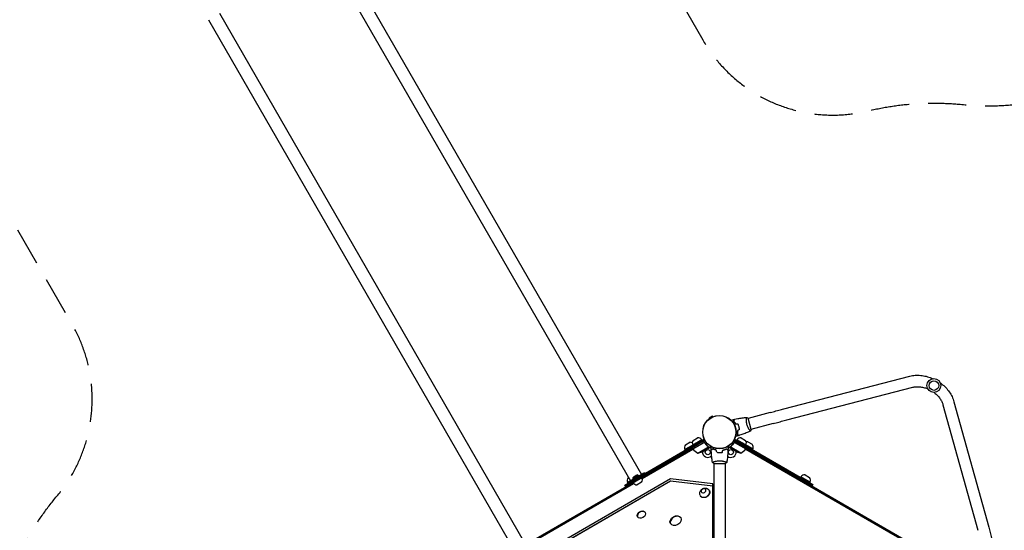
# Model space of a CAD drawing. Units: millimetres. Extents: x -6951 to 5734, y -5054 to 5153.
# Drawn here: x -5068 to -1792, y 1297 to 2994 of the extents above; entities that cross this region are included whole.
import ezdxf

# ---------------------------------------------------------------- set-up
doc = ezdxf.new("R2010")
doc.units = ezdxf.units.MM
doc.header["$LTSCALE"] = 20
doc.linetypes.add('HIDDEN', pattern=[9.525, 6.35, -3.175])
doc.layers.add('2d', color=230, linetype='Continuous')
doc.layers.add('ASTM-BufferZone', color=240, linetype='HIDDEN')

msp = doc.modelspace()

# ---------------------------------------------------------------- linework, layer by layer
at = {"layer": '2d'}
for p, q in [((-4050.8, 3218.9), (-3036.1, 1461.3)), ((-4014.1, 3240.1), (-2999.3, 1482.5)), ((-4403.8, 3015.1), (-3389.1, 1257.5)), ((-4440.5, 2993.9), (-3425.8, 1236.3)), ((-2525.1, 1700.1), (-2105.9, 1808.8)), ((-2515.6, 1663.3), (-2096.4, 1772)), ((-1995.8, 1713.9), (-1880.3, 1296.5)), ((-1959.2, 1724.1), (-1843.7, 1306.6)), ((-2763.1, 1676), (-2774.4, 1669.5)), ((-2762, 1674), (-2763.1, 1676)), ((-2570.6, 1688.1), (-2644.5, 1668.3)), ((-2773.2, 1667.5), (-2774.4, 1669.5)), ((-2634.5, 1631.1), (-2644.6, 1668.8)), ((-2560.7, 1651.4), (-2634.7, 1631.6)), ((-2639.7, 1630.2), (-2639.7, 1630.2)), ((-3055, 1446.9), (-2792.5, 1598.5)), ((-2790, 1594.2), (-3052.5, 1442.6)), ((-2828.7, 1579.9), (-2854.5, 1565)), ((-2853.1, 1580.6), (-2838.5, 1589)), ((-2798.4, 1597.4), (-2828.7, 1579.9)), ((-2828.7, 1579.9), (-2827.7, 1578.2)), ((-2828.3, 1567.4), (-2786, 1591.9)), ((-2792.8, 1587.7), (-2828.2, 1567.2)), ((-2827.7, 1578.2), (-2797.4, 1595.7)), ((-2827.2, 1595.5), (-2812.6, 1604)), ((-2823.2, 1580.8), (-2823.2, 1580.8)), ((-2811.9, 1552.9), (-2776.5, 1573.4)), ((-2798.4, 1597.4), (-2797.4, 1595.7)), ((-2790, 1594.2), (-2792.5, 1598.5)), ((-2790.7, 1588), (-2790.4, 1588.2)), ((-2788.1, 1595.3), (-2790, 1594.2)), ((-2788.4, 1586.1), (-2789.1, 1587.4)), ((-2778.3, 1568.6), (-2769.8, 1573.5)), ((-2701.8, 1568.6), (-2710.3, 1573.5)), ((-2668.2, 1552.9), (-2703.6, 1573.4)), ((-2703.3, 1574.3), (-2703.3, 1574.3)), ((-2651.8, 1567.4), (-2694.1, 1591.9)), ((-2430.9, 1444.5), (-2692, 1595.3)), ((-2691.7, 1586.1), (-2691, 1587.4)), ((-2689.7, 1599.7), (-2428.4, 1448.8)), ((-2689.7, 1588.2), (-2689.3, 1588)), ((-2687.2, 1587.7), (-2651.9, 1567.2)), ((-2681.7, 1597.4), (-2682.7, 1595.7)), ((-2628.9, 1566.9), (-2681.7, 1597.4)), ((-2667.5, 1604), (-2652.9, 1595.5)), ((-2651.4, 1579.9), (-2652.4, 1578.2)), ((-2644.9, 1591), (-2630.3, 1582.5)), ((-2829.3, 1569.1), (-2997.5, 1472)), ((-2996.6, 1469.2), (-2827.8, 1566.6)), ((-2854.5, 1565), (-2853.5, 1563.3)), ((-2828.3, 1567.4), (-2830.3, 1570.9)), ((-2797.4, 1557.5), (-2778.4, 1568.5)), ((-2778.3, 1568.6), (-2778.3, 1568.7)), ((-2745.1, 1555.5), (-2745.1, 1555.3)), ((-2742, 1555), (-2742, 1555.2)), ((-2738, 1555.2), (-2738, 1555)), ((-2735, 1555.3), (-2735, 1555.1)), ((-2701.8, 1568.6), (-2701.8, 1568.7)), ((-2682.7, 1557.5), (-2701.6, 1568.5)), ((-2652.3, 1566.6), (-1895.7, 1129.8)), ((-2651.8, 1567.4), (-2649.8, 1570.9)), ((-1894.3, 1132.4), (-2650.8, 1569.1)), ((-2628.9, 1566.9), (-2629.9, 1565.2)), ((-2758.6, 1519), (-2719.6, 1519)), ((-2758.1, 1519), (-2758.5, 645)), ((-2758.1, 1524.2), (-2758.1, 1524.2)), ((-2720.1, 1519), (-2720.5, 645)), ((-3028.4, 1470.4), (-3011.1, 1480.4)), ((-3027.4, 1468.7), (-3010.1, 1478.7)), ((-3023.3, 1475.7), (-3018.1, 1478.6)), ((-3011.1, 1480.4), (-3010.1, 1478.7)), ((-2989.1, 1488.4), (-2987.6, 1485.8)), ((-2983.3, 1482.5), (-2985.8, 1486.9)), ((-2497.6, 1488.8), (-2500.1, 1484.5)), ((-2454.2, 1480.9), (-2439.6, 1472.4)), ((-2902.4, 1467.4), (-3459.9, 1145.8)), ((-3454.1, 1142.3), (-2902.3, 1460.6)), ((-2902.3, 1459.7), (-3453.3, 1141.8)), ((-3027.9, 1454.5), (-3387.3, 1247)), ((-3386.3, 1244.2), (-3025.9, 1452.3)), ((-3052.5, 1442.6), (-3055, 1446.9)), ((-3046.3, 1455.4), (-3044.8, 1452.8)), ((-3044.2, 1453.2), (-3044.2, 1453.2)), ((-3043.8, 1470.5), (-3042, 1471.6)), ((-3027.9, 1454.5), (-3028.9, 1456.2)), ((-3028.4, 1470.4), (-3027.4, 1468.7)), ((-3027.9, 1454.5), (-2997.6, 1472)), ((-3013.9, 1470.7), (-3013.9, 1470.7)), ((-2999, 1456.4), (-3013.6, 1448)), ((-2997.6, 1472), (-2998.5, 1473.7)), ((-2761.3, 1450.9), (-2902.4, 1467.4)), ((-2902.3, 1460.6), (-2901.7, 1459.6)), ((-2902.3, 1460.6), (-2761.3, 1444.1)), ((-2761.4, 1443.3), (-2902.3, 1459.7)), ((-2761.7, 716.3), (-2761.4, 1443.3)), ((-2760.4, 1441.5), (-2761.4, 1443.3)), ((-2761.3, 1444.1), (-2761.3, 1450.9)), ((-2761.3, 1450.9), (-2758.2, 1445.5)), ((-2760.3, 1442.4), (-2761.3, 1444.1)), ((-2760.5, 1442.7), (-2761.1, 1442.7)), ((-2760.9, 1442.5), (-2760.3, 1442.4)), ((-2760.5, 1449.5), (-2760.5, 1442.7)), ((-2760.3, 1397.3), (-2760.3, 1442.4)), ((-2468.5, 1474.3), (-2469.5, 1472.6)), ((-2438.2, 1456.8), (-2468.5, 1474.3)), ((-2438.2, 1456.8), (-2439.2, 1455.1)), ((-2428.4, 1448.8), (-2430.9, 1444.5)), ((-2803.5, 1411.6), (-2802.8, 1410.5)), ((-2773.2, 1429.1), (-2772.5, 1428)), ((-2760.7, 714.5), (-2760.4, 1441.5)), ((-2760.4, 1397.3), (-2760.3, 1397.3)), ((-2760.4, 1388.5), (-2758.2, 1389)), ((-2758.2, 1387.3), (-2760.4, 1386.8)), ((-2758.2, 1393.6), (-2760.3, 1397.3))]:
    msp.add_line(p, q, dxfattribs=at)
for centre, radius in [((-2026, 1777.7), 23), ((-2026, 1777.7), 16), ((-2740, 1623), 55.5), ((-2740, 1623), 55.3), ((-2740, 1623), 55.1), ((-2778.5, 1556.3), 8.43), ((-2701.5, 1556.3), 8.43)]:
    msp.add_circle(centre, radius, dxfattribs=at)
for centre, radius, start, end in [((-2839.9, 1571.5), 16, 145.3156, 204.0587), ((-2837.2, 1573.1), 16, 63.5663, 94.6844), ((-2814.1, 1586.4), 16, 145.3156, 204.0587), ((-2811.3, 1588), 16, 35.9413, 94.6844), ((-2668.8, 1588), 16, 85.3156, 144.0587), ((-2666, 1586.4), 16, 335.9413, 34.6844), ((-2646.2, 1575), 16, 85.3156, 105.5105), ((-2643.5, 1573.4), 16, 335.9413, 34.6844), ((-2825.7, 1568.9), 3, 213.1912, 216.4728), ((-2787.9, 1596.8), 50, 216.4728, 241.3497), ((-2819.6, 1602.3), 50, 278.8998, 296.3757), ((-2778.5, 1556.3), 17.5, 173.1301, 317.081), ((-2778.5, 1556.3), 17.5, 49.3161, 66.8699), ((-2778.5, 1556.3), 17.5, 32.2397, 32.9101), ((-2701.5, 1556.3), 17.5, 142.8464, 143.508), ((-2701.5, 1556.3), 17.5, 230.353, 6.8699), ((-2701.5, 1556.3), 17.5, 113.1301, 123.744), ((-2660.5, 1602.3), 50, 243.6243, 261.1002), ((-2692.2, 1596.8), 50, 298.6503, 323.5272), ((-2654.4, 1568.9), 3, 323.5272, 326.8088), ((-3015.4, 1462.9), 15.1, 121.8165, 149.8683), ((-3011, 1465.4), 15.1, 90.1317, 118.1835), ((-2455.6, 1464.9), 16, 85.3156, 144.0587), ((-3030.6, 1461.4), 16, 145.3156, 200.4231), ((-3014.9, 1463.9), 16, 215.9413, 274.6844), ((-3012.2, 1465.5), 16, 325.3156, 24.0587), ((-2452.8, 1463.3), 16, 335.9413, 34.6844)]:
    msp.add_arc(centre, radius, start, end, dxfattribs=at)
for centre, major_axis, start_param, end_param in [((-2788.3, 1420.4), (-15.2, -8.7), -0.115946, 3.257539), ((-2999.8, 1348.5), (-13, -7.5), -3.141592653589683, 3.141592653589904), ((-2998.8, 1346.8), (13, 7.5), 0.09008, 3.051513), ((-2885.6, 1328.6), (-17.3, -10), -3.141592653589696, 3.14159265358989), ((-2884.6, 1326.8), (17.3, 10), 0.06752, 3.074073)]:
    msp.add_ellipse(centre, major_axis=major_axis, ratio=0.74345, start_param=start_param, end_param=end_param, dxfattribs=at)
at = {"layer": '2d', "extrusion": (0, 0, -1)}
for centre, major_axis, start_param, end_param in [((-2787.7, 1419.2), (15.2, 8.7), 0, 3.141593), ((-2792.6, 1427.8), (-7.3, -4.21), -5.117837734700134, 1.165347572479452)]:
    msp.add_ellipse(centre, major_axis=major_axis, ratio=0.74345, start_param=start_param, end_param=end_param, dxfattribs=at)
at = {"layer": '2d'}
for points, knots in [([(-2105.9, 1808.8), (-2100.2, 1810.3), (-2094.3, 1811.2), (-2082.3, 1812.1), (-2076.2, 1812), (-2063.9, 1810.9), (-2057.8, 1809.9), (-2045.6, 1806.9), (-2039.5, 1804.9), (-2032.1, 1801.9), (-2030.5, 1801.2), (-2028.9, 1800.5)], [4.2071821, 4.2071821, 4.2071821, 4.2071821, 4.3904416, 4.3904416, 4.5737012, 4.5737012, 4.7569608, 4.7569608, 4.9402204, 4.9402204, 4.9895536, 4.9895536, 4.9895536, 4.9895536]), ([(-2096.4, 1772), (-2093, 1772.9), (-2089.4, 1773.5), (-2081.7, 1774), (-2077.6, 1774), (-2069.3, 1773.3), (-2065, 1772.5), (-2056.5, 1770.4), (-2052.2, 1769), (-2047.3, 1767.1), (-2046.7, 1766.8), (-2046.1, 1766.6)], [4.2071821, 4.2071821, 4.2071821, 4.2071821, 4.3904416, 4.3904416, 4.5737012, 4.5737012, 4.7569608, 4.7569608, 4.9402204, 4.9402204, 4.965909, 4.965909, 4.965909, 4.965909]), ([(-2004.8, 1786.6), (-2003.4, 1785.6), (-2002, 1784.6), (-1995.7, 1779.6), (-1991, 1775.4), (-1982.3, 1766.3), (-1978.3, 1761.5), (-1971.2, 1751.4), (-1968.1, 1746.2), (-1962.9, 1735.3), (-1960.7, 1729.7), (-1959.2, 1724.1)], [5.2574062, 5.2574062, 5.2574062, 5.2574062, 5.3067395, 5.3067395, 5.4899991, 5.4899991, 5.6732586, 5.6732586, 5.8565182, 5.8565182, 6.0397778, 6.0397778, 6.0397778, 6.0397778]), ([(-2025.6, 1754.7), (-2025.1, 1754.3), (-2024.6, 1753.9), (-2020.5, 1750.7), (-2017.1, 1747.7), (-2011, 1741.3), (-2008.2, 1738), (-2003.4, 1731.2), (-2001.4, 1727.7), (-1998, 1720.8), (-1996.7, 1717.3), (-1995.8, 1713.9)], [5.2810508, 5.2810508, 5.2810508, 5.2810508, 5.3067395, 5.3067395, 5.4899991, 5.4899991, 5.6732586, 5.6732586, 5.8565182, 5.8565182, 6.0397778, 6.0397778, 6.0397778, 6.0397778]), ([(-2688.7, 1665.6), (-2685.5, 1666.3), (-2682.3, 1667), (-2673.9, 1668.6), (-2668.8, 1669.4), (-2658.7, 1670.8), (-2653.7, 1671.4), (-2648.6, 1671.8)], [0, 0, 0, 0, 10.001335, 10.001335, 25.652861, 25.652861, 40.904302, 40.904302, 40.904302, 40.904302]), ([(-2648, 1647.7), (-2648.2, 1648.5), (-2648.4, 1649.3), (-2648.8, 1651), (-2648.9, 1651.8), (-2649.1, 1653), (-2649.2, 1653.4), (-2649.3, 1654.3), (-2649.4, 1654.7), (-2649.5, 1655.9), (-2649.6, 1656.7), (-2649.7, 1658.2), (-2649.7, 1658.9), (-2649.8, 1660.4), (-2649.8, 1661.1), (-2649.7, 1663.1), (-2649.7, 1664.4), (-2649.6, 1666.1), (-2649.5, 1666.6), (-2649.4, 1667.6), (-2649.4, 1668.1), (-2649.2, 1669.4), (-2649.1, 1670.1), (-2649, 1670.9), (-2648.9, 1671.1), (-2648.8, 1671.5), (-2648.8, 1671.6), (-2648.7, 1671.7), (-2648.7, 1671.8), (-2648.7, 1671.8), (-2648.6, 1671.8), (-2648.6, 1671.8), (-2648.6, 1671.8), (-2648.6, 1671.8), (-2648.6, 1671.8), (-2648.6, 1671.8)], [0.16356818, 0.16356818, 0.16356818, 0.16356818, 0.1661247, 0.1661247, 0.16868122, 0.16868122, 0.16995948, 0.16995948, 0.17123774, 0.17123774, 0.17379425, 0.17379425, 0.17635077, 0.17635077, 0.17890729, 0.17890729, 0.18402032, 0.18402032, 0.18657684, 0.18657684, 0.18913336, 0.18913336, 0.19424639, 0.19424639, 0.19680291, 0.19680291, 0.19935943, 0.19935943, 0.20063769, 0.20063769, 0.20191595, 0.20191595, 0.20447247, 0.20447247, 0.20490292, 0.20490292, 0.20490292, 0.20490292]), ([(-2648.6, 1671.8), (-2647.4, 1671.1), (-2646.3, 1670.2), (-2645, 1669.1), (-2644.8, 1668.9), (-2644.6, 1668.8)], [0, 0, 0, 0, 4.405134, 4.405134, 5.108724, 5.108724, 5.108724, 5.108724]), ([(-2570.6, 1688.1), (-2567.4, 1688.9), (-2564.2, 1689.8), (-2557.9, 1691.5), (-2554.7, 1692.3), (-2548.5, 1693.9), (-2545.4, 1694.8), (-2539.4, 1696.3), (-2536.5, 1697.1), (-2530.7, 1698.6), (-2527.9, 1699.4), (-2525.1, 1700.1)], [3.1415927, 3.1415927, 3.1415927, 3.1415927, 3.2510145, 3.2510145, 3.3604363, 3.3604363, 3.4698581, 3.4698581, 3.57928, 3.57928, 3.6887018, 3.6887018, 3.6887018, 3.6887018]), ([(-2699.5, 1660.9), (-2699.3, 1661), (-2699.2, 1661.1), (-2698.9, 1661.4), (-2698.6, 1661.7), (-2698.2, 1662.1), (-2698, 1662.3), (-2697.6, 1662.7), (-2697.5, 1662.9), (-2697.2, 1663.1), (-2697.1, 1663.3), (-2696.9, 1663.4), (-2696.8, 1663.5), (-2696.7, 1663.6), (-2696.7, 1663.6), (-2696.7, 1663.6), (-2696.7, 1663.6), (-2696.7, 1663.6), (-2696.7, 1663.6), (-2696.7, 1663.6), (-2696.7, 1663.6), (-2696.7, 1663.6)], [0.0068134, 0.0068134, 0.0068134, 0.0068134, 0.00758008, 0.00758008, 0.0094751, 0.0094751, 0.01137012, 0.01137012, 0.01326514, 0.01326514, 0.01516016, 0.01516016, 0.01705518, 0.01705518, 0.01800269, 0.01800269, 0.0189502, 0.0189502, 0.02274024, 0.02274024, 0.02935902, 0.02935902, 0.02935902, 0.02935902]), ([(-2692.4, 1659.6), (-2692, 1660.3), (-2691.6, 1660.9), (-2691, 1662.1), (-2690.7, 1662.6), (-2690.3, 1663.3), (-2690.1, 1663.5), (-2689.9, 1664), (-2689.8, 1664.1), (-2689.5, 1664.7), (-2689.3, 1664.9), (-2689.2, 1665.2), (-2689.1, 1665.3), (-2689.1, 1665.4), (-2689.1, 1665.4), (-2689, 1665.4), (-2689, 1665.4), (-2689, 1665.4), (-2689, 1665.5), (-2689, 1665.5), (-2689, 1665.5), (-2689, 1665.5), (-2689, 1665.5), (-2689, 1665.5)], [0, 0, 0, 0, 0.0035063, 0.0035063, 0.0070126, 0.0070126, 0.00876575, 0.00876575, 0.0105189, 0.0105189, 0.0140252, 0.0140252, 0.01577835, 0.01577835, 0.01665493, 0.01665493, 0.0175315, 0.0175315, 0.02103781, 0.02103781, 0.02454411, 0.02454411, 0.0274484, 0.0274484, 0.0274484, 0.0274484]), ([(-2684.9, 1649.1), (-2685.5, 1650.2), (-2686.1, 1651.3), (-2687.4, 1653.2), (-2688, 1654.2), (-2689, 1655.5), (-2689.3, 1655.9), (-2689.9, 1656.7), (-2690.2, 1657.1), (-2691.2, 1658.3), (-2691.8, 1659), (-2692.4, 1659.6)], [0, 0, 0, 0, 0.00404294, 0.00404294, 0.00808588, 0.00808588, 0.01010735, 0.01010735, 0.01212882, 0.01212882, 0.01617176, 0.01617176, 0.01617176, 0.01617176]), ([(-2692.1, 1659.6), (-2691.8, 1660.3), (-2691.4, 1661), (-2690.7, 1662.1), (-2690.4, 1662.6), (-2690, 1663.4), (-2689.9, 1663.6), (-2689.6, 1664), (-2689.5, 1664.2), (-2689.2, 1664.7), (-2689.1, 1665), (-2688.9, 1665.3), (-2688.9, 1665.3), (-2688.8, 1665.4), (-2688.8, 1665.5), (-2688.8, 1665.5), (-2688.8, 1665.5), (-2688.7, 1665.5), (-2688.7, 1665.5), (-2688.7, 1665.5), (-2688.7, 1665.6), (-2688.7, 1665.6)], [0, 0, 0, 0, 0.00350666, 0.00350666, 0.00701332, 0.00701332, 0.00876665, 0.00876665, 0.01051997, 0.01051997, 0.01402663, 0.01402663, 0.01577996, 0.01577996, 0.01753329, 0.01753329, 0.02103995, 0.02103995, 0.02454661, 0.02454661, 0.02744921, 0.02744921, 0.02744921, 0.02744921]), ([(-2684.8, 1649.3), (-2685.4, 1650.4), (-2686, 1651.4), (-2687.2, 1653.4), (-2687.8, 1654.3), (-2689.1, 1656), (-2689.7, 1656.8), (-2691, 1658.3), (-2691.6, 1659), (-2692.1, 1659.6)], [0, 0, 0, 0, 0.00398181, 0.00398181, 0.00796362, 0.00796362, 0.01194542, 0.01194542, 0.01592723, 0.01592723, 0.01592723, 0.01592723]), ([(-2674.5, 1640.6), (-2674.9, 1642.1), (-2675.4, 1643.5), (-2676.2, 1645.6), (-2676.5, 1646.4), (-2677, 1647.7), (-2677.3, 1648.4), (-2677.7, 1649.1)], [0.009233803, 0.009233803, 0.009233803, 0.009233803, 0.013850802, 0.013850802, 0.016159301, 0.016159301, 0.0184678, 0.0184678, 0.0184678, 0.0184678]), ([(-2674.3, 1640.6), (-2674.7, 1642.1), (-2675.2, 1643.6), (-2676, 1645.8), (-2676.3, 1646.5), (-2676.9, 1647.9), (-2677.2, 1648.6), (-2677.5, 1649.3)], [0.009405818, 0.009405818, 0.009405818, 0.009405818, 0.01410835, 0.01410835, 0.016459616, 0.016459616, 0.018810883, 0.018810883, 0.018810883, 0.018810883]), ([(-2673, 1631.6), (-2673.1, 1633.1), (-2673.3, 1634.5), (-2673.7, 1636.8), (-2673.8, 1637.5), (-2674.1, 1639), (-2674.3, 1639.8), (-2674.5, 1640.6)], [0, 0, 0, 0, 0.004616902, 0.004616902, 0.006925353, 0.006925353, 0.009233803, 0.009233803, 0.009233803, 0.009233803]), ([(-2672.8, 1631.5), (-2672.9, 1633), (-2673.1, 1634.5), (-2673.4, 1636.8), (-2673.6, 1637.5), (-2673.9, 1639.1), (-2674.1, 1639.8), (-2674.3, 1640.6)], [0, 0, 0, 0, 0.004702909, 0.004702909, 0.007054363, 0.007054363, 0.009405818, 0.009405818, 0.009405818, 0.009405818]), ([(-2636.4, 1626.4), (-2636.4, 1626.4), (-2636.4, 1626.4), (-2636.4, 1626.4), (-2636.4, 1626.4), (-2636.5, 1626.4), (-2636.5, 1626.4), (-2636.5, 1626.4), (-2636.6, 1626.5), (-2636.8, 1626.6), (-2637.1, 1626.9), (-2637.6, 1627.5), (-2637.8, 1627.7), (-2638.3, 1628.3), (-2638.5, 1628.6), (-2639.3, 1629.6), (-2639.9, 1630.5), (-2640.6, 1631.6), (-2640.8, 1631.9), (-2641.1, 1632.4), (-2641.3, 1632.6), (-2641.8, 1633.4), (-2642.1, 1634), (-2642.8, 1635.2), (-2643.2, 1635.8), (-2643.7, 1636.7), (-2643.8, 1637), (-2644.2, 1637.7), (-2644.4, 1638.1), (-2645.2, 1639.8), (-2645.8, 1641.2), (-2646.7, 1643.6), (-2647, 1644.4), (-2647.5, 1646), (-2647.8, 1646.8), (-2648, 1647.7)], [0.12220864, 0.12220864, 0.12220864, 0.12220864, 0.12268837, 0.12268837, 0.12524335, 0.12524335, 0.12652085, 0.12652085, 0.12779834, 0.12779834, 0.13290832, 0.13290832, 0.13546331, 0.13546331, 0.1380183, 0.1380183, 0.14312827, 0.14312827, 0.14440577, 0.14440577, 0.14568326, 0.14568326, 0.14823825, 0.14823825, 0.15079324, 0.15079324, 0.15207073, 0.15207073, 0.15334823, 0.15334823, 0.15845821, 0.15845821, 0.16101319, 0.16101319, 0.16356818, 0.16356818, 0.16356818, 0.16356818]), ([(-2560.7, 1651.4), (-2557.6, 1652.2), (-2554.4, 1653.1), (-2548.1, 1654.7), (-2545, 1655.6), (-2538.8, 1657.2), (-2535.8, 1658), (-2529.8, 1659.6), (-2526.8, 1660.4), (-2521.1, 1661.9), (-2518.3, 1662.6), (-2515.6, 1663.3)], [3.1415927, 3.1415927, 3.1415927, 3.1415927, 3.2510145, 3.2510145, 3.3604363, 3.3604363, 3.4698581, 3.4698581, 3.57928, 3.57928, 3.6887018, 3.6887018, 3.6887018, 3.6887018]), ([(-2682.2, 1609.5), (-2682.2, 1609.5), (-2682.2, 1609.5), (-2682.2, 1609.5), (-2682.2, 1609.5), (-2682.2, 1609.5), (-2682.2, 1609.5), (-2682.3, 1609.5), (-2682.3, 1609.5), (-2682.4, 1609.5), (-2682.5, 1609.6), (-2682.8, 1609.7), (-2683.2, 1609.8), (-2684, 1610), (-2684.3, 1610.1), (-2684.9, 1610.2), (-2685.2, 1610.3), (-2685.7, 1610.4), (-2685.8, 1610.5), (-2686, 1610.5)], [0.03093242, 0.03093242, 0.03093242, 0.03093242, 0.03756195, 0.03756195, 0.04131815, 0.04131815, 0.04225719, 0.04225719, 0.04319624, 0.04319624, 0.04507434, 0.04507434, 0.04883054, 0.04883054, 0.05070863, 0.05070863, 0.05258673, 0.05258673, 0.05330252, 0.05330252, 0.05330252, 0.05330252]), ([(-2679.3, 1628), (-2679.2, 1626.7), (-2679.2, 1625.5), (-2679.3, 1623.1), (-2679.4, 1622), (-2679.5, 1620.4), (-2679.6, 1619.9), (-2679.8, 1618.8), (-2679.8, 1618.3), (-2680.1, 1616.9), (-2680.3, 1616), (-2680.5, 1615.1)], [0, 0, 0, 0, 0.00404294, 0.00404294, 0.00808588, 0.00808588, 0.01010735, 0.01010735, 0.01212882, 0.01212882, 0.01617176, 0.01617176, 0.01617176, 0.01617176]), ([(-2680.5, 1615.1), (-2679.8, 1614.7), (-2679.2, 1614.4), (-2678, 1613.7), (-2677.5, 1613.4), (-2676.8, 1613), (-2676.5, 1612.8), (-2676.1, 1612.6), (-2675.9, 1612.5), (-2675.4, 1612.2), (-2675.2, 1612), (-2674.9, 1611.9), (-2674.8, 1611.8), (-2674.7, 1611.8), (-2674.7, 1611.8), (-2674.7, 1611.8), (-2674.7, 1611.8), (-2674.6, 1611.7), (-2674.6, 1611.7), (-2674.6, 1611.7), (-2674.6, 1611.7), (-2674.6, 1611.7), (-2674.6, 1611.7), (-2674.6, 1611.7)], [0, 0, 0, 0, 0.0035063, 0.0035063, 0.0070126, 0.0070126, 0.00876575, 0.00876575, 0.0105189, 0.0105189, 0.0140252, 0.0140252, 0.01577835, 0.01577835, 0.01665493, 0.01665493, 0.0175315, 0.0175315, 0.02103781, 0.02103781, 0.02454411, 0.02454411, 0.0274484, 0.0274484, 0.0274484, 0.0274484]), ([(-2679.1, 1627.9), (-2679, 1626.6), (-2679, 1625.4), (-2679.1, 1623.1), (-2679.2, 1622), (-2679.4, 1619.9), (-2679.5, 1618.9), (-2679.9, 1616.9), (-2680, 1616), (-2680.2, 1615.2)], [0, 0, 0, 0, 0.00398181, 0.00398181, 0.00796362, 0.00796362, 0.01194542, 0.01194542, 0.01592723, 0.01592723, 0.01592723, 0.01592723]), ([(-2680.2, 1615.2), (-2679.6, 1614.8), (-2678.9, 1614.5), (-2677.8, 1613.8), (-2677.2, 1613.5), (-2676.5, 1613.1), (-2676.3, 1612.9), (-2675.9, 1612.7), (-2675.7, 1612.6), (-2675.2, 1612.3), (-2674.9, 1612.1), (-2674.6, 1612), (-2674.5, 1611.9), (-2674.4, 1611.9), (-2674.4, 1611.8), (-2674.4, 1611.8), (-2674.4, 1611.8), (-2674.3, 1611.8), (-2674.3, 1611.8), (-2674.3, 1611.8), (-2674.3, 1611.8), (-2674.3, 1611.8)], [0, 0, 0, 0, 0.00350666, 0.00350666, 0.00701332, 0.00701332, 0.00876665, 0.00876665, 0.01051997, 0.01051997, 0.01402663, 0.01402663, 0.01577996, 0.01577996, 0.01753329, 0.01753329, 0.02103995, 0.02103995, 0.02454661, 0.02454661, 0.02744921, 0.02744921, 0.02744921, 0.02744921]), ([(-2636.5, 1626.4), (-2638.8, 1625.3), (-2641.3, 1624.2), (-2648.4, 1621.1), (-2653.2, 1619.2), (-2662.9, 1615.5), (-2667.8, 1613.8), (-2673.3, 1612.1), (-2673.8, 1612), (-2674.3, 1611.8)], [0.059167, 0.059167, 0.059167, 0.059167, 8.025741, 8.025741, 23.678193, 23.678193, 39.327722, 39.327722, 40.963148, 40.963148, 40.963148, 40.963148]), ([(-2792.8, 1587.9), (-2792.6, 1588), (-2792.5, 1588.1), (-2792.1, 1588.2), (-2791.9, 1588.3), (-2791.6, 1588.3), (-2791.4, 1588.3), (-2791, 1588.3), (-2790.8, 1588.3), (-2790.5, 1588.2), (-2790.3, 1588.2), (-2790, 1588), (-2789.8, 1587.9), (-2789.5, 1587.8), (-2789.4, 1587.6), (-2789.1, 1587.4), (-2789, 1587.3), (-2788.9, 1587.1)], [0, 0, 0, 0, 0.000547172, 0.000547172, 0.001094344, 0.001094344, 0.001641516, 0.001641516, 0.002188688, 0.002188688, 0.00273586, 0.00273586, 0.003283032, 0.003283032, 0.003830204, 0.003830204, 0.004377377, 0.004377377, 0.004377377, 0.004377377]), ([(-2791.9, 1588), (-2791.6, 1588.1), (-2791.3, 1588.1), (-2790.9, 1588), (-2790.8, 1588), (-2790.5, 1588), (-2790.4, 1587.9), (-2790, 1587.8), (-2789.8, 1587.7), (-2789.6, 1587.5)], [0.001013661, 0.001013661, 0.001013661, 0.001013661, 0.001852653, 0.001852653, 0.002272148, 0.002272148, 0.002691644, 0.002691644, 0.003402455, 0.003402455, 0.003402455, 0.003402455]), ([(-2791.9, 1588), (-2791.6, 1588.1), (-2791.3, 1588.1), (-2790.9, 1588), (-2790.8, 1588), (-2790.5, 1588), (-2790.4, 1587.9), (-2790, 1587.8), (-2789.7, 1587.6), (-2789.3, 1587.3), (-2789.1, 1587.1), (-2788.9, 1586.9)], [0.001013661, 0.001013661, 0.001013661, 0.001013661, 0.001852653, 0.001852653, 0.002272148, 0.002272148, 0.002691644, 0.002691644, 0.003530636, 0.003530636, 0.004369628, 0.004369628, 0.004369628, 0.004369628]), ([(-2777.4, 1575.3), (-2779.4, 1576.9), (-2781.4, 1578.7), (-2784.3, 1581.6), (-2785.3, 1582.6), (-2786.7, 1584.3), (-2787.1, 1584.8), (-2788, 1586), (-2788.4, 1586.5), (-2788.9, 1587.1)], [0, 0, 0, 0, 0.00869705, 0.00869705, 0.01304558, 0.01304558, 0.01521984, 0.01521984, 0.01739411, 0.01739411, 0.01739411, 0.01739411]), ([(-2788.9, 1586.9), (-2787.2, 1584.5), (-2785.4, 1582.4), (-2781.6, 1578.5), (-2779.6, 1576.8), (-2777.6, 1575.2)], [0, 0, 0, 0, 0.00859307, 0.00859307, 0.01718614, 0.01718614, 0.01718614, 0.01718614]), ([(-2776.8, 1574.3), (-2776.7, 1574.1), (-2776.7, 1574), (-2776.5, 1573.7), (-2776.5, 1573.5), (-2776.5, 1573.4)], [0.001328787, 0.001328787, 0.001328787, 0.001328787, 0.001872455, 0.001872455, 0.002416124, 0.002416124, 0.002416124, 0.002416124]), ([(-2776.8, 1571.3), (-2776.7, 1571.4), (-2776.7, 1571.6), (-2776.6, 1571.9), (-2776.5, 1572), (-2776.4, 1572.4), (-2776.4, 1572.7), (-2776.4, 1573)], [0, 0, 0, 0, 0.001089402, 0.001089402, 0.002178803, 0.002178803, 0.004357607, 0.004357607, 0.004357607, 0.004357607]), ([(-2776.2, 1573.2), (-2776.2, 1573), (-2776.2, 1572.9), (-2776.2, 1572.7), (-2776.3, 1572.6), (-2776.3, 1572.4), (-2776.3, 1572.4), (-2776.3, 1572.4), (-2776.3, 1572.3), (-2776.3, 1572.3), (-2776.3, 1572.3), (-2776.4, 1572), (-2776.5, 1571.7), (-2776.6, 1571.4)], [0, 0, 0, 0, 0.25, 0.25, 0.375, 0.4375, 0.46875, 0.484375, 0.492188, 0.492188, 0.5, 0.5, 1, 1, 1, 1]), ([(-2776.5, 1574.1), (-2776.4, 1573.9), (-2776.3, 1573.7), (-2776.3, 1573.5), (-2776.3, 1573.4), (-2776.3, 1573.3)], [0.000526185, 0.000526185, 0.000526185, 0.000526185, 0.001315456, 0.001315456, 0.001853172, 0.001853172, 0.001853172, 0.001853172]), ([(-2776.5, 1574.1), (-2776.4, 1573.9), (-2776.3, 1573.7), (-2776.3, 1573.4), (-2776.3, 1573.3), (-2776.2, 1573.2)], [0.000526185, 0.000526185, 0.000526185, 0.000526185, 0.001315456, 0.001315456, 0.002104727, 0.002104727, 0.002104727, 0.002104727]), ([(-2769.8, 1573.5), (-2769.8, 1573.5), (-2769.7, 1573.6), (-2769.5, 1573.9), (-2769.4, 1574.1), (-2769.3, 1574.3), (-2769.2, 1574.4), (-2769.1, 1574.6), (-2769.1, 1574.7), (-2769.1, 1574.7), (-2768.9, 1575), (-2768.8, 1575.2), (-2768.7, 1575.4)], [0.5, 0.5, 0.5, 0.5, 0.625, 0.625, 0.6875, 0.6875, 0.71875, 0.734375, 0.734375, 0.75, 0.75, 0.8064735, 0.8064735, 0.8064735, 0.8064735]), ([(-2767.1, 1570.6), (-2767.1, 1570.6), (-2767.1, 1570.6), (-2767.1, 1570.6), (-2767.1, 1570.7), (-2767.1, 1570.7), (-2767.1, 1570.7), (-2767.1, 1570.7), (-2767.1, 1570.7), (-2767.1, 1570.8), (-2767, 1570.9), (-2766.8, 1571.2), (-2766.6, 1571.6), (-2766.2, 1572.3), (-2766.1, 1572.5), (-2765.7, 1573.1), (-2765.6, 1573.3), (-2765.4, 1573.6)], [0.03093242, 0.03093242, 0.03093242, 0.03093242, 0.03756195, 0.03756195, 0.04131815, 0.04131815, 0.04225719, 0.04225719, 0.04319624, 0.04319624, 0.04507434, 0.04507434, 0.04883054, 0.04883054, 0.05070863, 0.05070863, 0.05255088, 0.05255088, 0.05255088, 0.05255088]), ([(-2713.3, 1574.4), (-2713.1, 1574.1), (-2713, 1573.9), (-2712.7, 1573.3), (-2712.5, 1573), (-2712.2, 1572.5), (-2712, 1572.2), (-2711.8, 1571.7), (-2711.6, 1571.5), (-2711.4, 1571.2), (-2711.4, 1571), (-2711.2, 1570.8), (-2711.2, 1570.7), (-2711.1, 1570.7), (-2711.1, 1570.7), (-2711.1, 1570.7), (-2711.1, 1570.6), (-2711.1, 1570.6), (-2711.1, 1570.6), (-2711.1, 1570.6), (-2711.1, 1570.6), (-2711.1, 1570.6)], [0.00607278, 0.00607278, 0.00607278, 0.00607278, 0.00758008, 0.00758008, 0.0094751, 0.0094751, 0.01137012, 0.01137012, 0.01326514, 0.01326514, 0.01516016, 0.01516016, 0.01705518, 0.01705518, 0.01800269, 0.01800269, 0.0189502, 0.0189502, 0.02274024, 0.02274024, 0.02935902, 0.02935902, 0.02935902, 0.02935902]), ([(-2711.4, 1575.4), (-2711.4, 1575.3), (-2711.3, 1575.2), (-2711.2, 1575), (-2711.1, 1574.9), (-2711.1, 1574.9), (-2710.6, 1573.9), (-2710.3, 1573.5), (-2710.3, 1573.5)], [0.1935248, 0.1935248, 0.1935248, 0.1935248, 0.21875, 0.234375, 0.234375, 0.25, 0.25, 0.5, 0.5, 0.5, 0.5]), ([(-2703.4, 1571.4), (-2703.5, 1571.5), (-2703.6, 1571.7), (-2703.7, 1571.9), (-2703.7, 1572), (-2703.7, 1572.1), (-2703.8, 1572.2), (-2703.8, 1572.2), (-2703.8, 1572.3), (-2703.8, 1572.3), (-2703.8, 1572.3), (-2703.8, 1572.3), (-2703.8, 1572.6), (-2703.9, 1572.9), (-2703.8, 1573.2)], [0, 0, 0, 0, 0.25, 0.25, 0.375, 0.375, 0.4375, 0.46875, 0.484375, 0.492187, 0.492187, 0.5, 0.5, 1, 1, 1, 1]), ([(-2703.8, 1573.2), (-2703.8, 1573.3), (-2703.8, 1573.3), (-2703.8, 1573.5), (-2703.8, 1573.6), (-2703.7, 1573.8), (-2703.7, 1573.9), (-2703.6, 1574.2), (-2703.5, 1574.3), (-2703.4, 1574.4)], [0, 0, 0, 0, 0.00051115, 0.00051115, 0.001022301, 0.001022301, 0.001533451, 0.001533451, 0.002044601, 0.002044601, 0.002044601, 0.002044601]), ([(-2703.7, 1573), (-2703.7, 1572.7), (-2703.7, 1572.4), (-2703.6, 1572), (-2703.5, 1571.9), (-2703.4, 1571.6), (-2703.3, 1571.4), (-2703.3, 1571.3)], [0, 0, 0, 0, 0.00218234, 0.00218234, 0.003273511, 0.003273511, 0.004364681, 0.004364681, 0.004364681, 0.004364681]), ([(-2691.2, 1587.1), (-2692.9, 1584.8), (-2694.7, 1582.7), (-2697.1, 1580.2), (-2697.6, 1579.7), (-2698.6, 1578.8), (-2699.1, 1578.3), (-2700.6, 1576.9), (-2701.7, 1576.1), (-2702.7, 1575.3)], [0.00267622, 0.00267622, 0.00267622, 0.00267622, 0.01136401, 0.01136401, 0.01353595, 0.01353595, 0.0157079, 0.0157079, 0.0200518, 0.0200518, 0.0200518, 0.0200518]), ([(-2702.5, 1575.2), (-2700.5, 1576.8), (-2698.5, 1578.5), (-2694.7, 1582.4), (-2692.9, 1584.5), (-2691.2, 1586.9)], [0, 0, 0, 0, 0.00859307, 0.00859307, 0.01718614, 0.01718614, 0.01718614, 0.01718614]), ([(-2691.2, 1587.1), (-2691.1, 1587.3), (-2691, 1587.4), (-2690.7, 1587.6), (-2690.6, 1587.8), (-2690.3, 1587.9), (-2690.1, 1588), (-2689.8, 1588.2), (-2689.6, 1588.2), (-2689.2, 1588.3), (-2689.1, 1588.3), (-2688.7, 1588.3), (-2688.5, 1588.3), (-2688.1, 1588.3), (-2688, 1588.2), (-2687.6, 1588.1), (-2687.5, 1588), (-2687.3, 1587.9)], [0, 0, 0, 0, 0.000547232, 0.000547232, 0.001094464, 0.001094464, 0.001641696, 0.001641696, 0.002188928, 0.002188928, 0.002736159, 0.002736159, 0.003283391, 0.003283391, 0.003830623, 0.003830623, 0.004377855, 0.004377855, 0.004377855, 0.004377855]), ([(-2691.2, 1586.9), (-2691, 1587.1), (-2690.8, 1587.3), (-2690.5, 1587.5), (-2690.3, 1587.6), (-2690.1, 1587.7), (-2690, 1587.8), (-2689.6, 1588), (-2689.3, 1588), (-2688.9, 1588.1), (-2688.8, 1588.1), (-2688.5, 1588.1), (-2688.3, 1588), (-2688.2, 1588)], [0, 0, 0, 0, 0.000839577, 0.000839577, 0.001259366, 0.001259366, 0.001679155, 0.001679155, 0.002518732, 0.002518732, 0.002938521, 0.002938521, 0.00335831, 0.00335831, 0.00335831, 0.00335831]), ([(-2690.5, 1587.5), (-2690.4, 1587.6), (-2690.3, 1587.6), (-2690.1, 1587.7), (-2690, 1587.8), (-2689.6, 1588), (-2689.3, 1588), (-2688.9, 1588.1), (-2688.8, 1588.1), (-2688.5, 1588.1), (-2688.3, 1588), (-2688.2, 1588)], [0.000970326, 0.000970326, 0.000970326, 0.000970326, 0.001259366, 0.001259366, 0.001679155, 0.001679155, 0.002518732, 0.002518732, 0.002938521, 0.002938521, 0.00335831, 0.00335831, 0.00335831, 0.00335831]), ([(-2778.4, 1568.5), (-2778.3, 1568.7), (-2778.1, 1569), (-2777.6, 1570), (-2777.2, 1570.6), (-2776.8, 1571.3)], [0, 0, 0, 0, 0.00517024, 0.00517024, 0.01034048, 0.01034048, 0.01034048, 0.01034048]), ([(-2762.2, 1567.5), (-2762.7, 1567), (-2763.2, 1566.4), (-2764.2, 1565.5), (-2764.6, 1565.1), (-2765.2, 1564.5), (-2765.4, 1564.3), (-2765.7, 1564), (-2765.9, 1563.8), (-2766.3, 1563.4), (-2766.5, 1563.2), (-2766.7, 1562.9), (-2766.8, 1562.9), (-2766.9, 1562.8), (-2766.9, 1562.8), (-2766.9, 1562.8), (-2766.9, 1562.8), (-2766.9, 1562.8), (-2766.9, 1562.7), (-2767, 1562.7), (-2767, 1562.7), (-2767, 1562.7), (-2767, 1562.7), (-2767, 1562.7)], [0, 0, 0, 0, 0.0035063, 0.0035063, 0.0070126, 0.0070126, 0.00876575, 0.00876575, 0.0105189, 0.0105189, 0.0140252, 0.0140252, 0.01577835, 0.01577835, 0.01665493, 0.01665493, 0.0175315, 0.0175315, 0.02103781, 0.02103781, 0.02454411, 0.02454411, 0.0274484, 0.0274484, 0.0274484, 0.0274484]), ([(-2762.1, 1567.3), (-2762.7, 1566.7), (-2763.2, 1566.2), (-2764.1, 1565.2), (-2764.6, 1564.8), (-2765.2, 1564.2), (-2765.3, 1564.1), (-2765.7, 1563.7), (-2765.8, 1563.6), (-2766.3, 1563.1), (-2766.5, 1562.9), (-2766.7, 1562.7), (-2766.8, 1562.6), (-2766.9, 1562.5), (-2766.9, 1562.5), (-2766.9, 1562.5), (-2766.9, 1562.5), (-2766.9, 1562.5), (-2766.9, 1562.4), (-2767, 1562.4), (-2767, 1562.4), (-2767, 1562.4)], [0, 0, 0, 0, 0.00350666, 0.00350666, 0.00701332, 0.00701332, 0.00876665, 0.00876665, 0.01051997, 0.01051997, 0.01402663, 0.01402663, 0.01577996, 0.01577996, 0.01753329, 0.01753329, 0.02103995, 0.02103995, 0.02454661, 0.02454661, 0.02744921, 0.02744921, 0.02744921, 0.02744921]), ([(-2762.7, 1522.1), (-2763.2, 1525.3), (-2763.7, 1528.6), (-2764.9, 1537), (-2765.5, 1542.1), (-2766.4, 1552.3), (-2766.8, 1557.4), (-2767, 1562.4)], [0.059167, 0.059167, 0.059167, 0.059167, 10.001334, 10.001334, 25.653153, 25.653153, 40.963039, 40.963039, 40.963039, 40.963039]), ([(-2750.1, 1563), (-2751.3, 1563.3), (-2752.5, 1563.6), (-2754.7, 1564.3), (-2755.8, 1564.7), (-2757.3, 1565.3), (-2757.8, 1565.4), (-2758.7, 1565.9), (-2759.2, 1566.1), (-2760.6, 1566.7), (-2761.4, 1567.1), (-2762.2, 1567.5)], [0, 0, 0, 0, 0.00404294, 0.00404294, 0.00808588, 0.00808588, 0.01010735, 0.01010735, 0.01212882, 0.01212882, 0.01617176, 0.01617176, 0.01617176, 0.01617176]), ([(-2750.2, 1562.8), (-2751.4, 1563.1), (-2752.6, 1563.4), (-2754.8, 1564.1), (-2755.8, 1564.5), (-2757.8, 1565.2), (-2758.8, 1565.6), (-2760.6, 1566.5), (-2761.4, 1566.9), (-2762.1, 1567.3)], [0, 0, 0, 0, 0.00398181, 0.00398181, 0.00796362, 0.00796362, 0.01194542, 0.01194542, 0.01592723, 0.01592723, 0.01592723, 0.01592723]), ([(-2748.3, 1555.8), (-2746.9, 1555.6), (-2745.4, 1555.3), (-2743.1, 1555.1), (-2742.3, 1555.1), (-2740.7, 1555), (-2739.9, 1555), (-2739.1, 1555)], [0, 0, 0, 0, 0.004702909, 0.004702909, 0.007054363, 0.007054363, 0.009405818, 0.009405818, 0.009405818, 0.009405818]), ([(-2748.2, 1556), (-2746.7, 1555.7), (-2745.3, 1555.5), (-2743, 1555.3), (-2742.2, 1555.3), (-2740.7, 1555.2), (-2739.9, 1555.2), (-2739.1, 1555.2)], [0, 0, 0, 0, 0.004616902, 0.004616902, 0.006925353, 0.006925353, 0.009233803, 0.009233803, 0.009233803, 0.009233803]), ([(-2739.1, 1555.2), (-2737.6, 1555.2), (-2736.1, 1555.2), (-2733.8, 1555.4), (-2733, 1555.5), (-2731.5, 1555.7), (-2730.8, 1555.9), (-2730.1, 1556)], [0.009233803, 0.009233803, 0.009233803, 0.009233803, 0.013850802, 0.013850802, 0.016159301, 0.016159301, 0.0184678, 0.0184678, 0.0184678, 0.0184678]), ([(-2739.1, 1555), (-2737.6, 1555), (-2736, 1555), (-2733.7, 1555.3), (-2732.9, 1555.3), (-2731.4, 1555.6), (-2730.7, 1555.7), (-2729.9, 1555.8)], [0.009405818, 0.009405818, 0.009405818, 0.009405818, 0.01410835, 0.01410835, 0.016459616, 0.016459616, 0.018810883, 0.018810883, 0.018810883, 0.018810883]), ([(-2728.2, 1563), (-2727, 1563.3), (-2725.8, 1563.6), (-2723.5, 1564.3), (-2722.5, 1564.7), (-2721, 1565.2), (-2720.5, 1565.4), (-2719.5, 1565.8), (-2719, 1566), (-2717.7, 1566.7), (-2716.8, 1567.1), (-2716.1, 1567.5)], [0, 0, 0, 0, 0.00404294, 0.00404294, 0.00808588, 0.00808588, 0.01010735, 0.01010735, 0.01212882, 0.01212882, 0.01617176, 0.01617176, 0.01617176, 0.01617176]), ([(-2728, 1562.8), (-2726.8, 1563.1), (-2725.7, 1563.4), (-2723.5, 1564.1), (-2722.4, 1564.5), (-2720.4, 1565.2), (-2719.5, 1565.6), (-2717.7, 1566.4), (-2716.9, 1566.8), (-2716.1, 1567.2)], [0, 0, 0, 0, 0.00398181, 0.00398181, 0.00796362, 0.00796362, 0.01194542, 0.01194542, 0.01592723, 0.01592723, 0.01592723, 0.01592723]), ([(-2716.1, 1567.5), (-2715.5, 1566.9), (-2715, 1566.4), (-2714.1, 1565.5), (-2713.6, 1565), (-2713.1, 1564.5), (-2712.9, 1564.3), (-2712.6, 1563.9), (-2712.4, 1563.8), (-2712, 1563.4), (-2711.8, 1563.2), (-2711.5, 1562.9), (-2711.5, 1562.9), (-2711.4, 1562.8), (-2711.4, 1562.8), (-2711.4, 1562.8), (-2711.4, 1562.7), (-2711.3, 1562.7), (-2711.3, 1562.7), (-2711.3, 1562.7), (-2711.3, 1562.7), (-2711.3, 1562.7), (-2711.3, 1562.7), (-2711.3, 1562.7)], [0, 0, 0, 0, 0.0035063, 0.0035063, 0.0070126, 0.0070126, 0.00876575, 0.00876575, 0.0105189, 0.0105189, 0.0140252, 0.0140252, 0.01577835, 0.01577835, 0.01665493, 0.01665493, 0.0175315, 0.0175315, 0.02103781, 0.02103781, 0.02454411, 0.02454411, 0.0274484, 0.0274484, 0.0274484, 0.0274484]), ([(-2716.1, 1567.2), (-2715.6, 1566.7), (-2715.1, 1566.2), (-2714.1, 1565.2), (-2713.7, 1564.8), (-2713.1, 1564.2), (-2712.9, 1564), (-2712.6, 1563.7), (-2712.4, 1563.5), (-2712, 1563.1), (-2711.8, 1562.9), (-2711.5, 1562.7), (-2711.5, 1562.6), (-2711.4, 1562.5), (-2711.4, 1562.5), (-2711.3, 1562.5), (-2711.3, 1562.4), (-2711.3, 1562.4), (-2711.3, 1562.4), (-2711.3, 1562.4), (-2711.3, 1562.4), (-2711.3, 1562.4)], [0, 0, 0, 0, 0.00350666, 0.00350666, 0.00701332, 0.00701332, 0.00876665, 0.00876665, 0.01051997, 0.01051997, 0.01402663, 0.01402663, 0.01577996, 0.01577996, 0.01753329, 0.01753329, 0.02103995, 0.02103995, 0.02454661, 0.02454661, 0.02744921, 0.02744921, 0.02744921, 0.02744921]), ([(-2711.3, 1562.4), (-2711.4, 1559.1), (-2711.6, 1555.8), (-2712.2, 1547.3), (-2712.7, 1542.2), (-2714, 1532), (-2714.8, 1527), (-2715.6, 1522.1)], [0, 0, 0, 0, 10.001335, 10.001335, 25.652861, 25.652861, 40.904302, 40.904302, 40.904302, 40.904302]), ([(-2703.4, 1571.4), (-2703.5, 1571.5), (-2703.6, 1571.7), (-2703.7, 1571.9), (-2703.7, 1572), (-2703.7, 1572.1), (-2703.8, 1572.2), (-2703.8, 1572.2), (-2703.8, 1572.3), (-2703.8, 1572.3), (-2703.8, 1572.3), (-2703.8, 1572.3), (-2703.8, 1572.3), (-2703.8, 1572.3), (-2703.8, 1572.4)], [0, 0, 0, 0, 0.25, 0.25, 0.375, 0.375, 0.4375, 0.46875, 0.484375, 0.4921875, 0.4921875, 0.5, 0.5, 0.5253358, 0.5253358, 0.5253358, 0.5253358]), ([(-2703.3, 1571.3), (-2702.8, 1570.6), (-2702.5, 1570), (-2702, 1569), (-2701.8, 1568.7), (-2701.6, 1568.5)], [0, 0, 0, 0, 0.00517024, 0.00517024, 0.01034048, 0.01034048, 0.01034048, 0.01034048]), ([(-2762.6, 1522), (-2762.6, 1522), (-2762.6, 1522), (-2762.6, 1522), (-2762.6, 1522), (-2762.7, 1522.1), (-2762.7, 1522.1), (-2762.6, 1522.2), (-2762.6, 1522.2), (-2762.4, 1522.3), (-2762.1, 1522.5), (-2761.3, 1522.9), (-2761, 1523), (-2760.4, 1523.3), (-2760, 1523.5), (-2758.8, 1524), (-2757.9, 1524.3), (-2756.5, 1524.8), (-2756.2, 1524.9), (-2755.7, 1525), (-2755.4, 1525.1), (-2754.5, 1525.4), (-2753.9, 1525.6), (-2752.6, 1525.9), (-2751.9, 1526.1), (-2750.8, 1526.4), (-2750.5, 1526.4), (-2749.7, 1526.6), (-2749.4, 1526.7), (-2747.5, 1527), (-2745.9, 1527.3), (-2743.4, 1527.6), (-2742.6, 1527.6), (-2740.9, 1527.7), (-2740, 1527.7), (-2739.1, 1527.7)], [0.12220864, 0.12220864, 0.12220864, 0.12220864, 0.12268837, 0.12268837, 0.12524335, 0.12524335, 0.12652085, 0.12652085, 0.12779834, 0.12779834, 0.13290832, 0.13290832, 0.13546331, 0.13546331, 0.1380183, 0.1380183, 0.14312827, 0.14312827, 0.14440577, 0.14440577, 0.14568326, 0.14568326, 0.14823825, 0.14823825, 0.15079324, 0.15079324, 0.15207073, 0.15207073, 0.15334823, 0.15334823, 0.15845821, 0.15845821, 0.16101319, 0.16101319, 0.16356818, 0.16356818, 0.16356818, 0.16356818]), ([(-2739.1, 1527.7), (-2738.3, 1527.7), (-2737.4, 1527.7), (-2735.7, 1527.6), (-2734.9, 1527.5), (-2733.7, 1527.4), (-2733.2, 1527.4), (-2732.4, 1527.3), (-2732, 1527.2), (-2730.8, 1527), (-2730, 1526.9), (-2728.5, 1526.6), (-2727.8, 1526.4), (-2726.4, 1526.1), (-2725.7, 1525.9), (-2723.7, 1525.4), (-2722.5, 1525), (-2720.9, 1524.5), (-2720.4, 1524.3), (-2719.5, 1523.9), (-2719.1, 1523.8), (-2717.9, 1523.3), (-2717.2, 1523), (-2716.5, 1522.6), (-2716.3, 1522.5), (-2715.9, 1522.3), (-2715.8, 1522.3), (-2715.7, 1522.2), (-2715.7, 1522.1), (-2715.6, 1522.1), (-2715.6, 1522.1), (-2715.6, 1522), (-2715.6, 1522), (-2715.6, 1522), (-2715.6, 1522), (-2715.6, 1522)], [0.16356818, 0.16356818, 0.16356818, 0.16356818, 0.1661247, 0.1661247, 0.16868122, 0.16868122, 0.16995948, 0.16995948, 0.17123774, 0.17123774, 0.17379425, 0.17379425, 0.17635077, 0.17635077, 0.17890729, 0.17890729, 0.18402032, 0.18402032, 0.18657684, 0.18657684, 0.18913336, 0.18913336, 0.19424639, 0.19424639, 0.19680291, 0.19680291, 0.19935943, 0.19935943, 0.20063769, 0.20063769, 0.20191595, 0.20191595, 0.20447247, 0.20447247, 0.20490292, 0.20490292, 0.20490292, 0.20490292]), ([(-2715.6, 1522), (-2716.7, 1521.1), (-2717.9, 1520.2), (-2719.3, 1519.3), (-2719.5, 1519.1), (-2719.6, 1519)], [0, 0, 0, 0, 4.405135, 4.405135, 5.108724, 5.108724, 5.108724, 5.108724]), ([(-2804.1, 1413), (-2804.8, 1414.7), (-2805.1, 1416.4), (-2805.3, 1419.9), (-2805.2, 1421.6), (-2804.3, 1424.9), (-2803.7, 1426.5), (-2801.9, 1429.5), (-2800.8, 1430.8), (-2798.1, 1433.3), (-2796.6, 1434.3), (-2793.1, 1435.9), (-2791.2, 1436.4), (-2787.2, 1436.8), (-2785.1, 1436.7), (-2781.2, 1435.7), (-2779.3, 1434.9), (-2776.3, 1432.7), (-2775.1, 1431.6), (-2774, 1430.4)], [2.852426, 2.852426, 2.852426, 2.852426, 3.093171, 3.093171, 3.354844, 3.354844, 3.657776, 3.657776, 4.017794, 4.017794, 4.431005, 4.431005, 4.856289, 4.856289, 5.233987, 5.233987, 5.541633, 5.541633, 5.762127, 5.762127, 5.762127, 5.762127]), ([(-1843.7, 1306.6), (-1843, 1303.9), (-1842.2, 1301.1), (-1840.6, 1295.4), (-1839.8, 1292.4), (-1838.2, 1286.4), (-1837.3, 1283.3), (-1835.6, 1277.1), (-1834.8, 1274), (-1833.1, 1267.7), (-1832.2, 1264.5), (-1831.4, 1261.3)], [2.5944835, 2.5944835, 2.5944835, 2.5944835, 2.7039053, 2.7039053, 2.8133272, 2.8133272, 2.922749, 2.922749, 3.0321708, 3.0321708, 3.1415926, 3.1415926, 3.1415926, 3.1415926])]:
    msp.add_open_spline(points, degree=3, knots=knots, dxfattribs=at)
for points in [[(-2696.7, 1663.6), (-2694.1, 1664.3), (-2691.6, 1664.9), (-2689, 1665.5)], [(-2677.7, 1649.1), (-2680.1, 1649.1), (-2682.5, 1649.1), (-2684.9, 1649.1)], [(-2677.5, 1649.3), (-2680, 1649.3), (-2682.4, 1649.3), (-2684.8, 1649.3)], [(-2674.6, 1611.7), (-2677.1, 1610.9), (-2679.6, 1610.2), (-2682.2, 1609.5)], [(-2673, 1631.6), (-2675.1, 1630.4), (-2677.2, 1629.2), (-2679.3, 1628)], [(-2672.8, 1631.5), (-2674.9, 1630.3), (-2677, 1629.1), (-2679.1, 1627.9)], [(-2634.5, 1631.1), (-2635.1, 1629.5), (-2635.7, 1627.9), (-2636.4, 1626.4)], [(-2636.4, 1626.4), (-2636.4, 1626.4), (-2636.4, 1626.4), (-2636.4, 1626.4)], [(-2791.9, 1588), (-2792.2, 1588), (-2792.5, 1587.8), (-2792.8, 1587.7)], [(-2777.6, 1575.2), (-2777.3, 1574.9), (-2777, 1574.6), (-2776.8, 1574.3)], [(-2777.4, 1575.3), (-2777.1, 1575), (-2776.9, 1574.8), (-2776.7, 1574.5)], [(-2776.8, 1574.3), (-2776.8, 1574.3), (-2776.8, 1574.3), (-2776.8, 1574.3)], [(-2776.8, 1574.3), (-2776.8, 1574.3), (-2776.8, 1574.3), (-2776.8, 1574.3)], [(-2776.7, 1574.5), (-2776.7, 1574.5), (-2776.6, 1574.4), (-2776.6, 1574.4)], [(-2776.5, 1574.1), (-2776.5, 1574.2), (-2776.6, 1574.3), (-2776.6, 1574.4)], [(-2776.5, 1573.4), (-2776.4, 1573.3), (-2776.4, 1573.1), (-2776.4, 1573)], [(-2703.7, 1573), (-2703.7, 1573.1), (-2703.6, 1573.3), (-2703.6, 1573.4)], [(-2703.6, 1573.4), (-2703.5, 1573.7), (-2703.4, 1574), (-2703.3, 1574.3)], [(-2703.4, 1574.5), (-2703.2, 1574.8), (-2703, 1575), (-2702.7, 1575.3)], [(-2703.4, 1574.4), (-2703.4, 1574.4), (-2703.4, 1574.5), (-2703.4, 1574.5)], [(-2703.3, 1574.3), (-2703.2, 1574.5), (-2703.1, 1574.6), (-2702.9, 1574.8)], [(-2703.3, 1574.3), (-2703.2, 1574.4), (-2703.2, 1574.4), (-2703.2, 1574.5)], [(-2703.3, 1574.3), (-2703.3, 1574.3), (-2703.3, 1574.3), (-2703.3, 1574.3)], [(-2703.3, 1574.3), (-2703.3, 1574.3), (-2703.3, 1574.3), (-2703.3, 1574.3)], [(-2702.9, 1574.8), (-2702.8, 1574.9), (-2702.7, 1575), (-2702.5, 1575.2)], [(-2688.2, 1588), (-2687.9, 1588), (-2687.5, 1587.8), (-2687.2, 1587.7)], [(-2767, 1562.7), (-2767.1, 1565.3), (-2767.1, 1568), (-2767.1, 1570.6)], [(-2748.3, 1555.8), (-2749, 1558.2), (-2749.6, 1560.5), (-2750.2, 1562.8)], [(-2748.2, 1556), (-2748.8, 1558.3), (-2749.4, 1560.7), (-2750.1, 1563)], [(-2730.1, 1556), (-2729.5, 1558.3), (-2728.8, 1560.7), (-2728.2, 1563)], [(-2729.9, 1555.8), (-2729.3, 1558.2), (-2728.7, 1560.5), (-2728, 1562.8)], [(-2711.1, 1570.6), (-2711.1, 1568), (-2711.2, 1565.3), (-2711.3, 1562.7)], [(-2762.6, 1522), (-2762.6, 1522), (-2762.6, 1522), (-2762.6, 1522)], [(-2758.6, 1519), (-2760.1, 1519.9), (-2761.4, 1521), (-2762.6, 1522)]]:
    msp.add_open_spline(points, degree=3, dxfattribs=at)
for points, weights in [([(-2778.3, 1568.6), (-2778.3, 1568.6), (-2777.7, 1569.5), (-2776.6, 1571.4)], [0.983775506511, 0.983775506511, 0.989183671007, 1]), ([(-2703.4, 1571.4), (-2702.4, 1569.5), (-2701.8, 1568.6), (-2701.8, 1568.6)], [1, 0.989183671007, 0.983775506511, 0.983775506511]), ([(-3017.7, 1471.9), (-3003.4, 1480.2), (-2989.1, 1488.4), (-2989.1, 1488.4)], [1, 0.666666666667, 0.5, 0.5]), ([(-3016.2, 1469.3), (-3001.9, 1477.6), (-2987.6, 1485.8), (-2987.6, 1485.8)], [1, 0.666666666667, 0.5, 0.5]), ([(-3046.3, 1455.4), (-3046.3, 1455.4), (-3032, 1463.7), (-3017.7, 1471.9)], [0.5, 0.5, 0.666666666667, 1]), ([(-3044.8, 1452.8), (-3044.8, 1452.8), (-3030.5, 1461.1), (-3016.2, 1469.3)], [0.5, 0.5, 0.666666666667, 1])]:
    msp.add_rational_spline(points, weights, degree=3, dxfattribs=at)
at = {"layer": 'ASTM-BufferZone', "flags": 128}
msp.add_lwpolyline([(-4882.2, 3801.2), (-4492.4, 4026.2, -0.414217), (-3235.7, 3689.5), (-2795.4, 2926.9, 0.332255), (-2245.5, 2690.7, -0.083867), (-1933.4, 2712.1, 0.385167), (-951.7, 3437.9, -0.419535), (209.1, 4194), (872.9, 4194, -0.027237), (977.2, 4211.1, -0.066301), (1218, 4243.2), (3110, 4243.2, -0.242045), (3858.3, 3858.4, -0.242103), (4243.2, 3110), (4243.2, 1218, -0.066381), (4211.1, 976.9, -0.089216), (4114, 647.2, 0.366417), (4266.4, 19.3, -0.239562), (4665.1, -765.1, -0.058915), (4638.3, -991.5, 0.192756), (4692.2, -1359.3, -0.711537), (3495.5, -2750, 0.190567), (3127.7, -2750, -0.238447), (2255.1, -2669.9, 0.329495), (1176.4, -2753, -0.523312), (-369, -2357.2, 0.236623), (-696.8, -2051.6, -0.144888), (-1177.4, -1741.3, 0.516917), (-2655.8, -1879.2), (-3692.9, -3675.4, -0.414214), (-4972.8, -4018.3), (-5572.1, -3672.3, -0.414214), (-5915.1, -2392.4), (-4978.7, -770.5, 0.289545), (-5000.1, -236.7, -0.154773), (-5162.7, 295.3), (-5160.5, 816.2, -0.177112), (-4944.5, 1410, 0.315646), (-4894.1, 1981.9), (-5218.9, 2544.5, -0.41421)], format="xyb", close=True, dxfattribs=at)

doc.saveas('drawing.dxf')
